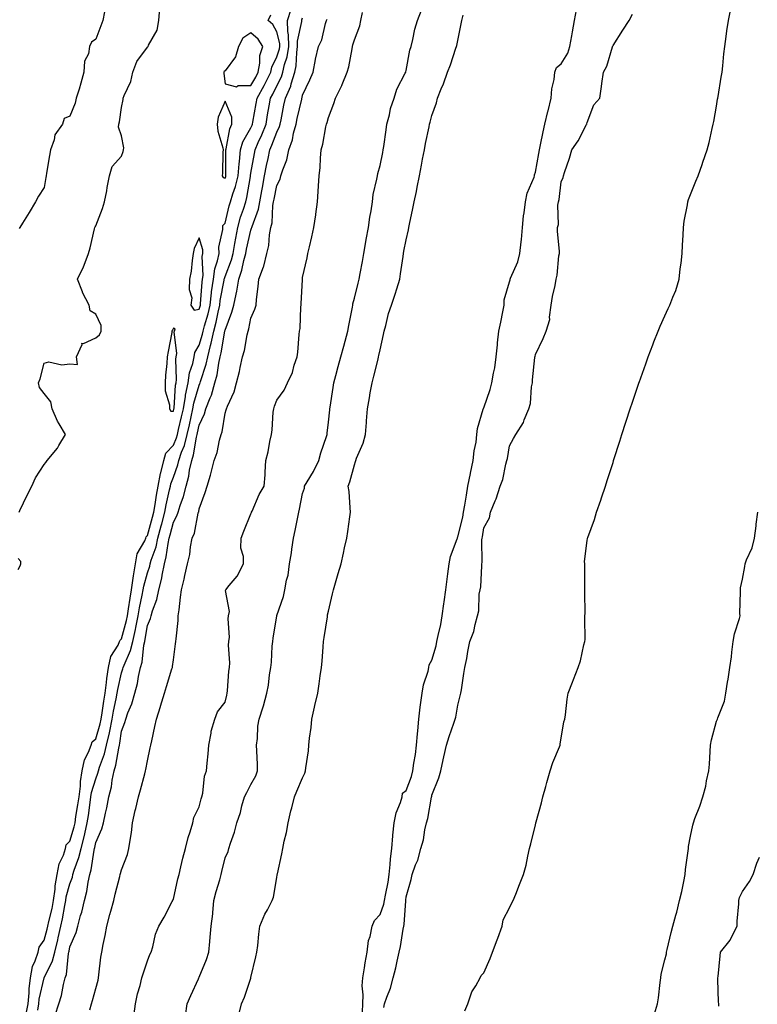
# Model space of a CAD drawing. Units: inches. Extents: x 979043 to 981683, y 7358618 to 7361258.
# Drawn here: x 980889 to 981174, y 7359392 to 7359772 of the extents above; entities that cross this region are included whole.
import ezdxf

# ---------------------------------------------------------------- set-up
doc = ezdxf.new("R2010")
doc.units = ezdxf.units.IN
doc.header["$MEASUREMENT"] = 0
doc.layers.add('Contour_97907358', color=7, linetype='Continuous', true_color=0xcd4652)

msp = doc.modelspace()

# ---------------------------------------------------------------- linework, layer by layer
at = {"layer": 'Contour_97907358'}
for points in [[(980888.41, 7359581.92, 3297), (980888.75, 7359582.62, 3297), (980891.51, 7359588.46, 3297), (980893.31, 7359591.92, 3297), (980894.72, 7359595.25, 3297), (980898.05, 7359600.32, 3297), (980898.79, 7359601.18, 3297), (980899.33, 7359601.92, 3297), (980903.27, 7359606.7, 3297), (980903.82, 7359607.69, 3297), (980906.41, 7359611.92, 3297), (980903.87, 7359616.1, 3297), (980903.21, 7359617.08, 3297), (980901.14, 7359621.92, 3297), (980900.74, 7359624.61, 3297), (980898.05, 7359627.82, 3297), (980896.25, 7359630.12, 3297), (980895.91, 7359631.92, 3297), (980896.53, 7359633.44, 3297), (980898.05, 7359639.5, 3297), (980899.97, 7359640, 3297), (980905, 7359638.87, 3297), (980908.05, 7359639.22, 3297), (980911, 7359638.97, 3297), (980910.59, 7359641.92, 3297), (980912.8, 7359646.67, 3297), (980912.7, 7359647.27, 3297), (980913.29, 7359647.17, 3297), (980918.05, 7359649.34, 3297), (980919.52, 7359650.45, 3297), (980920.21, 7359651.92, 3297), (980920.17, 7359654.04, 3297), (980918.05, 7359658.49, 3297), (980915.86, 7359659.73, 3297), (980915.48, 7359661.92, 3297), (980912.99, 7359666.86, 3297), (980912.92, 7359667.05, 3297), (980910.94, 7359671.92, 3297), (980913.28, 7359676.68, 3297), (980913.51, 7359677.38, 3297), (980915.3, 7359681.92, 3297), (980915.84, 7359684.12, 3297), (980917.58, 7359691.45, 3297), (980917.7, 7359691.92, 3297), (980917.8, 7359692.17, 3297), (980918.05, 7359692.63, 3297), (980920.64, 7359699.33, 3297), (980921.48, 7359701.92, 3297), (980922.29, 7359706.16, 3297), (980922.5, 7359707.46, 3297), (980923.42, 7359711.92, 3297), (980924.41, 7359715.56, 3297), (980928.05, 7359719.53, 3297), (980928.62, 7359721.35, 3297), (980928.77, 7359721.92, 3297), (980928.86, 7359722.73, 3297), (980928.05, 7359727.37, 3297), (980926.83, 7359730.7, 3297), (980926.97, 7359731.92, 3297), (980927.18, 7359732.79, 3297), (980928.05, 7359738.35, 3297), (980928.61, 7359741.36, 3297), (980928.7, 7359741.92, 3297), (980929.05, 7359742.92, 3297), (980931.57, 7359748.41, 3297), (980932.39, 7359751.92, 3297), (980933.89, 7359756.09, 3297), (980938.05, 7359761.57, 3297), (980938.21, 7359761.77, 3297), (980938.34, 7359761.92, 3297), (980938.49, 7359762.36, 3297), (980941.79, 7359768.18, 3297), (980942.39, 7359771.92, 3297), (980942.88, 7359776.75, 3297)], [(980921.42, 7359775.29, 3298), (980920.73, 7359771.92, 3298), (980920.08, 7359769.89, 3298), (980918.05, 7359764.66, 3298), (980916.43, 7359763.54, 3298), (980915.64, 7359761.92, 3298), (980915.23, 7359759.1, 3298), (980913.71, 7359756.25, 3298), (980913.47, 7359751.92, 3298), (980912.29, 7359747.68, 3298), (980911.58, 7359745.45, 3298), (980910.52, 7359741.92, 3298), (980910.03, 7359739.94, 3298), (980908.05, 7359734.99, 3298), (980905.86, 7359734.11, 3298), (980905.21, 7359731.92, 3298), (980902.25, 7359727.72, 3298), (980901.98, 7359725.84, 3298), (980900.57, 7359721.92, 3298), (980900.18, 7359719.79, 3298), (980899.03, 7359712.9, 3298), (980898.85, 7359711.92, 3298), (980898.72, 7359711.25, 3298), (980898.05, 7359707.42, 3298), (980895.92, 7359704.04, 3298), (980894.78, 7359701.92, 3298), (980892.29, 7359697.68, 3298), (980889.75, 7359693.62, 3298), (980888.7, 7359691.92, 3298), (980888.41, 7359691.56, 3298)], [(980895.62, 7359389.49, 3295), (980896.06, 7359391.92, 3295), (980896.23, 7359393.73, 3295), (980898.05, 7359401.91, 3295), (980898.06, 7359401.92, 3295), (980901.36, 7359408.6, 3295), (980902.17, 7359411.92, 3295), (980903.35, 7359416.62, 3295), (980903.5, 7359417.37, 3295), (980904.55, 7359421.92, 3295), (980905.18, 7359424.79, 3295), (980906.08, 7359429.94, 3295), (980906.48, 7359431.92, 3295), (980906.66, 7359433.31, 3295), (980908.05, 7359438.36, 3295), (980909.04, 7359440.94, 3295), (980909.25, 7359441.92, 3295), (980909.75, 7359443.62, 3295), (980911.54, 7359448.43, 3295), (980912.36, 7359451.92, 3295), (980913.53, 7359456.44, 3295), (980913.77, 7359457.64, 3295), (980914.78, 7359461.92, 3295), (980915.2, 7359464.77, 3295), (980915.89, 7359469.76, 3295), (980916.2, 7359471.92, 3295), (980916.42, 7359473.55, 3295), (980918.05, 7359478.93, 3295), (980918.91, 7359481.06, 3295), (980919.09, 7359481.92, 3295), (980919.52, 7359483.4, 3295), (980921.43, 7359488.54, 3295), (980922.23, 7359491.92, 3295), (980923.36, 7359496.61, 3295), (980923.48, 7359497.34, 3295), (980924.43, 7359501.92, 3295), (980924.93, 7359505.03, 3295), (980925.97, 7359509.84, 3295), (980926.34, 7359511.92, 3295), (980926.55, 7359513.42, 3295), (980928.05, 7359519.9, 3295), (980928.56, 7359521.41, 3295), (980928.67, 7359521.92, 3295), (980928.99, 7359522.86, 3295), (980931.55, 7359528.43, 3295), (980932.37, 7359531.92, 3295), (980933.4, 7359536.57, 3295), (980933.54, 7359537.41, 3295), (980934.46, 7359541.92, 3295), (980934.98, 7359544.99, 3295), (980936.03, 7359549.9, 3295), (980936.41, 7359551.92, 3295), (980936.61, 7359553.36, 3295), (980938.05, 7359558.55, 3295), (980938.9, 7359561.07, 3295), (980939.08, 7359561.92, 3295), (980939.48, 7359563.34, 3295), (980941.39, 7359568.58, 3295), (980942.12, 7359571.92, 3295), (980943.36, 7359576.61, 3295), (980943.59, 7359577.45, 3295), (980944.76, 7359581.92, 3295), (980945.26, 7359584.71, 3295), (980946.63, 7359590.51, 3295), (980946.92, 7359591.92, 3295), (980947.09, 7359592.87, 3295), (980948.05, 7359595.5, 3295), (980949.81, 7359600.16, 3295), (980950.19, 7359601.92, 3295), (980951.27, 7359605.14, 3295), (980952.33, 7359607.64, 3295), (980953.45, 7359611.92, 3295), (980954.31, 7359615.67, 3295), (980954.93, 7359618.81, 3295), (980955.62, 7359621.92, 3295), (980955.97, 7359624.01, 3295), (980958.05, 7359631.03, 3295), (980958.33, 7359631.63, 3295), (980958.42, 7359631.92, 3295), (980958.55, 7359632.42, 3295), (980960.8, 7359639.17, 3295), (980961.39, 7359641.92, 3295), (980962.48, 7359646.35, 3295), (980962.74, 7359647.23, 3295), (980963.76, 7359651.92, 3295), (980964.64, 7359655.33, 3295), (980965.36, 7359659.24, 3295), (980965.99, 7359661.92, 3295), (980966.21, 7359663.76, 3295), (980967.68, 7359671.55, 3295), (980967.73, 7359671.92, 3295), (980967.77, 7359672.21, 3295), (980968.05, 7359673.01, 3295), (980970.48, 7359679.49, 3295), (980971.14, 7359681.92, 3295), (980971.83, 7359685.7, 3295), (980972.15, 7359687.82, 3295), (980972.96, 7359691.92, 3295), (980974.08, 7359695.89, 3295), (980975.12, 7359699, 3295), (980976.02, 7359701.92, 3295), (980976.49, 7359703.48, 3295), (980977.84, 7359711.71, 3295), (980977.89, 7359711.92, 3295), (980977.9, 7359712.07, 3295), (980978.05, 7359712.97, 3295), (980979.4, 7359720.57, 3295), (980979.68, 7359721.92, 3295), (980980.9, 7359724.78, 3295), (980982.25, 7359727.73, 3295), (980983.9, 7359731.92, 3295), (980984.51, 7359735.46, 3295), (980985.08, 7359738.96, 3295), (980985.59, 7359741.92, 3295), (980986.46, 7359743.51, 3295), (980988.05, 7359746.7, 3295), (980989.87, 7359750.11, 3295), (980990.45, 7359751.92, 3295), (980991.08, 7359754.94, 3295), (980992.03, 7359757.94, 3295), (980992.65, 7359761.92, 3295), (980992.59, 7359766.46, 3295), (980992.29, 7359767.69, 3295), (980992.18, 7359771.92, 3295), (980993.67, 7359776.3, 3295)], [(980932.79, 7359387.19, 3292), (980933.36, 7359391.92, 3292), (980934.23, 7359395.74, 3292), (980935.19, 7359399.06, 3292), (980935.91, 7359401.92, 3292), (980936.39, 7359403.58, 3292), (980938.05, 7359408.58, 3292), (980938.95, 7359411.02, 3292), (980939.46, 7359411.92, 3292), (980940.12, 7359413.99, 3292), (980941.13, 7359418.85, 3292), (980942.5, 7359421.92, 3292), (980944.55, 7359425.41, 3292), (980947.57, 7359431.44, 3292), (980947.83, 7359431.92, 3292), (980947.9, 7359432.06, 3292), (980948.05, 7359432.4, 3292), (980949.8, 7359440.17, 3292), (980950.26, 7359441.92, 3292), (980951.01, 7359444.88, 3292), (980951.77, 7359448.2, 3292), (980952.78, 7359451.92, 3292), (980953.76, 7359456.2, 3292), (980954.54, 7359458.42, 3292), (980955.53, 7359461.92, 3292), (980955.98, 7359463.99, 3292), (980958.05, 7359468.09, 3292), (980958.84, 7359471.13, 3292), (980959.07, 7359471.92, 3292), (980959.41, 7359473.28, 3292), (980960.06, 7359479.91, 3292), (980960.83, 7359481.92, 3292), (980961.1, 7359484.97, 3292), (980961.46, 7359488.51, 3292), (980961.74, 7359491.92, 3292), (980962.66, 7359496.53, 3292), (980962.68, 7359497.3, 3292), (980964.12, 7359501.92, 3292), (980965.15, 7359504.82, 3292), (980968.05, 7359508.45, 3292), (980968.7, 7359511.26, 3292), (980968.86, 7359511.92, 3292), (980969, 7359512.86, 3292), (980969.48, 7359520.5, 3292), (980969.71, 7359521.92, 3292), (980969.87, 7359523.73, 3292), (980969.38, 7359530.59, 3292), (980969.53, 7359531.92, 3292), (980969.74, 7359533.61, 3292), (980969.21, 7359540.76, 3292), (980969.43, 7359541.92, 3292), (980969.72, 7359543.59, 3292), (980968.27, 7359551.7, 3292), (980968.37, 7359551.92, 3292), (980969.68, 7359553.55, 3292), (980972.78, 7359557.2, 3292), (980975.12, 7359561.92, 3292), (980975.21, 7359564.76, 3292), (980974.21, 7359568.08, 3292), (980974.27, 7359571.92, 3292), (980975.33, 7359574.64, 3292), (980978.05, 7359581.31, 3292), (980978.22, 7359581.76, 3292), (980978.27, 7359581.92, 3292), (980978.49, 7359582.36, 3292), (980981.23, 7359588.73, 3292), (980983.19, 7359591.92, 3292), (980983.55, 7359596.42, 3292), (980983.5, 7359597.37, 3292), (980983.79, 7359601.92, 3292), (980984.74, 7359605.23, 3292), (980985.36, 7359609.24, 3292), (980985.99, 7359611.92, 3292), (980986.25, 7359613.71, 3292), (980986.69, 7359620.56, 3292), (980986.86, 7359621.92, 3292), (980987.11, 7359622.85, 3292), (980988.05, 7359625.24, 3292), (980990.87, 7359629.1, 3292), (980992.22, 7359631.92, 3292), (980994.08, 7359635.9, 3292), (980994.83, 7359638.7, 3292), (980995.97, 7359641.92, 3292), (980996.16, 7359643.81, 3292), (980996.68, 7359650.56, 3292), (980996.82, 7359651.92, 3292), (980997.03, 7359652.94, 3292), (980997.35, 7359661.22, 3292), (980997.46, 7359661.92, 3292), (980997.47, 7359662.49, 3292), (980997.94, 7359671.81, 3292), (980997.94, 7359671.92, 3292), (980997.96, 7359672.01, 3292), (980998.05, 7359672.65, 3292), (980999.74, 7359680.23, 3292), (981000.02, 7359681.92, 3292), (981000.65, 7359684.52, 3292), (981001.58, 7359688.39, 3292), (981002.42, 7359691.92, 3292), (981003.17, 7359696.8, 3292), (981003.19, 7359697.05, 3292), (981003.82, 7359701.92, 3292), (981004.09, 7359705.88, 3292), (981004.16, 7359708.04, 3292), (981004.41, 7359711.92, 3292), (981004.78, 7359715.19, 3292), (981004.9, 7359718.76, 3292), (981005.19, 7359721.92, 3292), (981005.82, 7359724.15, 3292), (981007.01, 7359730.87, 3292), (981007.25, 7359731.92, 3292), (981007.5, 7359732.47, 3292), (981008.05, 7359734.47, 3292), (981010.09, 7359739.87, 3292), (981010.74, 7359741.92, 3292), (981013.17, 7359746.8, 3292), (981013.3, 7359747.18, 3292), (981015.3, 7359751.92, 3292), (981015.92, 7359754.05, 3292), (981017.13, 7359761, 3292), (981017.36, 7359761.92, 3292), (981017.5, 7359762.47, 3292), (981018.05, 7359764.44, 3292), (981020.13, 7359769.84, 3292), (981020.58, 7359771.92, 3292), (981021.16, 7359775.03, 3292)], [(980952.71, 7359387.26, 3291), (980953.45, 7359391.92, 3291), (980954.78, 7359395.19, 3291), (980957.78, 7359401.65, 3291), (980957.9, 7359401.92, 3291), (980957.95, 7359402.02, 3291), (980958.05, 7359402.24, 3291), (980960.92, 7359409.05, 3291), (980961.81, 7359411.92, 3291), (980962.17, 7359416.04, 3291), (980962.31, 7359417.66, 3291), (980962.69, 7359421.92, 3291), (980963.28, 7359426.68, 3291), (980963.28, 7359427.15, 3291), (980963.75, 7359431.92, 3291), (980964.65, 7359435.31, 3291), (980965.98, 7359439.85, 3291), (980966.56, 7359441.92, 3291), (980966.85, 7359443.12, 3291), (980968.05, 7359448.31, 3291), (980969.21, 7359450.76, 3291), (980969.51, 7359451.92, 3291), (980970.17, 7359454.04, 3291), (980971.66, 7359458.31, 3291), (980972.64, 7359461.92, 3291), (980974.06, 7359465.92, 3291), (980974.57, 7359468.44, 3291), (980975.55, 7359471.92, 3291), (980976.42, 7359473.55, 3291), (980978.05, 7359476.69, 3291), (980979.89, 7359480.09, 3291), (980980.65, 7359481.92, 3291), (980980.54, 7359484.41, 3291), (980980.31, 7359489.66, 3291), (980980.21, 7359491.92, 3291), (980980.59, 7359494.46, 3291), (980980.73, 7359499.24, 3291), (980981.26, 7359501.92, 3291), (980982.79, 7359506.65, 3291), (980982.93, 7359507.04, 3291), (980984.23, 7359511.92, 3291), (980984.9, 7359515.07, 3291), (980985.23, 7359519.1, 3291), (980985.72, 7359521.92, 3291), (980986, 7359523.98, 3291), (980986.25, 7359530.12, 3291), (980986.46, 7359531.92, 3291), (980986.69, 7359533.28, 3291), (980988.04, 7359541.91, 3291), (980988.04, 7359541.93, 3291), (980988.05, 7359541.98, 3291), (980990.59, 7359549.39, 3291), (980991.14, 7359551.92, 3291), (980991.76, 7359555.64, 3291), (980992.4, 7359557.57, 3291), (980992.9, 7359561.92, 3291), (980993.71, 7359566.26, 3291), (980993.81, 7359567.68, 3291), (980994.47, 7359571.92, 3291), (980995.1, 7359574.87, 3291), (980996.16, 7359580.03, 3291), (980996.56, 7359581.92, 3291), (980996.87, 7359583.1, 3291), (980998.05, 7359589.1, 3291), (980998.75, 7359591.21, 3291), (980998.76, 7359591.92, 3291), (980999.77, 7359593.64, 3291), (981002.3, 7359597.67, 3291), (981004.3, 7359601.92, 3291), (981005.05, 7359604.92, 3291), (981007.26, 7359611.13, 3291), (981007.49, 7359611.92, 3291), (981007.56, 7359612.41, 3291), (981008.05, 7359616.72, 3291), (981008.55, 7359621.42, 3291), (981008.6, 7359621.92, 3291), (981008.7, 7359622.57, 3291), (981009.8, 7359630.17, 3291), (981010.07, 7359631.92, 3291), (981010.82, 7359634.7, 3291), (981011.78, 7359638.19, 3291), (981012.8, 7359641.92, 3291), (981013.91, 7359646.06, 3291), (981015.47, 7359651.92, 3291), (981015.9, 7359654.07, 3291), (981017.26, 7359661.13, 3291), (981017.42, 7359661.92, 3291), (981017.48, 7359662.48, 3291), (981018.05, 7359664.58, 3291), (981019.51, 7359670.46, 3291), (981019.93, 7359671.92, 3291), (981020.32, 7359674.19, 3291), (981021.15, 7359678.83, 3291), (981021.66, 7359681.92, 3291), (981022.47, 7359686.34, 3291), (981022.65, 7359687.32, 3291), (981023.5, 7359691.92, 3291), (981024.03, 7359695.95, 3291), (981024.51, 7359698.39, 3291), (981025.04, 7359701.92, 3291), (981025.34, 7359704.63, 3291), (981026.79, 7359710.66, 3291), (981026.97, 7359711.92, 3291), (981027.1, 7359712.87, 3291), (981028.05, 7359715.93, 3291), (981029.01, 7359720.97, 3291), (981029.18, 7359721.92, 3291), (981029.39, 7359723.25, 3291), (981030.28, 7359729.69, 3291), (981030.63, 7359731.92, 3291), (981031.59, 7359735.46, 3291), (981032.07, 7359737.89, 3291), (981033.41, 7359741.92, 3291), (981034.52, 7359745.44, 3291), (981037.75, 7359751.62, 3291), (981037.88, 7359751.92, 3291), (981037.91, 7359752.05, 3291), (981038.05, 7359752.56, 3291), (981039.49, 7359760.48, 3291), (981040.03, 7359761.92, 3291), (981040.7, 7359764.56, 3291), (981041.44, 7359768.53, 3291), (981042.43, 7359771.92, 3291), (981044.04, 7359775.93, 3291)], [(981021.14, 7359388.84, 3289), (981021.37, 7359391.92, 3289), (981021.51, 7359395.38, 3289), (981021.09, 7359398.88, 3289), (981021.26, 7359401.92, 3289), (981021.92, 7359405.79, 3289), (981022.16, 7359407.81, 3289), (981022.95, 7359411.92, 3289), (981023.51, 7359416.46, 3289), (981024.1, 7359417.97, 3289), (981024.89, 7359421.92, 3289), (981025.82, 7359424.15, 3289), (981028.05, 7359426.4, 3289), (981029.48, 7359430.5, 3289), (981029.72, 7359431.92, 3289), (981030.04, 7359433.91, 3289), (981031.08, 7359438.89, 3289), (981031.51, 7359441.92, 3289), (981031.93, 7359445.8, 3289), (981032.06, 7359447.91, 3289), (981032.54, 7359451.92, 3289), (981032.91, 7359456.79, 3289), (981032.9, 7359457.07, 3289), (981033.4, 7359461.92, 3289), (981034.17, 7359465.79, 3289), (981035.87, 7359469.74, 3289), (981036.52, 7359471.92, 3289), (981036.65, 7359473.31, 3289), (981038.05, 7359474.36, 3289), (981040.16, 7359479.81, 3289), (981040.68, 7359481.92, 3289), (981041.07, 7359484.94, 3289), (981041.63, 7359488.34, 3289), (981042.06, 7359491.92, 3289), (981042.46, 7359496.33, 3289), (981042.54, 7359497.43, 3289), (981042.96, 7359501.92, 3289), (981043.43, 7359506.54, 3289), (981043.65, 7359507.52, 3289), (981044.2, 7359511.92, 3289), (981044.73, 7359515.24, 3289), (981046.57, 7359520.43, 3289), (981046.9, 7359521.92, 3289), (981046.98, 7359522.99, 3289), (981048.05, 7359524.7, 3289), (981049.72, 7359530.25, 3289), (981049.98, 7359531.92, 3289), (981050.44, 7359534.31, 3289), (981051.42, 7359538.55, 3289), (981052.01, 7359541.92, 3289), (981052.66, 7359546.53, 3289), (981052.75, 7359547.23, 3289), (981053.45, 7359551.92, 3289), (981053.9, 7359556.07, 3289), (981054.23, 7359558.1, 3289), (981054.69, 7359561.92, 3289), (981055.2, 7359564.77, 3289), (981057.81, 7359571.67, 3289), (981057.86, 7359571.92, 3289), (981057.87, 7359572.09, 3289), (981058.05, 7359572.42, 3289), (981059.93, 7359580.04, 3289), (981060.28, 7359581.92, 3289), (981060.73, 7359584.6, 3289), (981061.42, 7359588.55, 3289), (981061.98, 7359591.92, 3289), (981062.97, 7359596.84, 3289), (981063, 7359596.97, 3289), (981064.01, 7359601.92, 3289), (981064.35, 7359605.62, 3289), (981065.09, 7359608.96, 3289), (981065.44, 7359611.92, 3289), (981065.7, 7359614.27, 3289), (981067.87, 7359621.74, 3289), (981067.9, 7359621.92, 3289), (981067.91, 7359622.05, 3289), (981068.05, 7359622.24, 3289), (981070.6, 7359629.37, 3289), (981071.19, 7359631.92, 3289), (981071.81, 7359635.68, 3289), (981072.33, 7359637.65, 3289), (981072.87, 7359641.92, 3289), (981073.34, 7359646.63, 3289), (981073.44, 7359647.32, 3289), (981073.95, 7359651.92, 3289), (981074.65, 7359655.32, 3289), (981075.48, 7359659.36, 3289), (981076.02, 7359661.92, 3289), (981075.97, 7359664, 3289), (981078.05, 7359670.99, 3289), (981078.28, 7359671.68, 3289), (981078.32, 7359671.92, 3289), (981078.46, 7359672.33, 3289), (981081.26, 7359678.7, 3289), (981082.02, 7359681.92, 3289), (981082.5, 7359686.37, 3289), (981082.66, 7359687.31, 3289), (981083.1, 7359691.92, 3289), (981083.5, 7359696.47, 3289), (981083.69, 7359697.56, 3289), (981084.15, 7359701.92, 3289), (981084.82, 7359705.15, 3289), (981087.56, 7359711.43, 3289), (981087.71, 7359711.92, 3289), (981087.72, 7359712.25, 3289), (981088.05, 7359713.27, 3289), (981089.43, 7359720.54, 3289), (981089.62, 7359721.92, 3289), (981090.05, 7359723.92, 3289), (981091.07, 7359728.9, 3289), (981091.73, 7359731.92, 3289), (981092.89, 7359736.76, 3289), (981092.95, 7359737.02, 3289), (981094.1, 7359741.92, 3289), (981094.39, 7359745.58, 3289), (981095.24, 7359749.11, 3289), (981095.54, 7359751.92, 3289), (981096.18, 7359753.78, 3289), (981098.05, 7359755.13, 3289), (981100.64, 7359759.33, 3289), (981101.37, 7359761.92, 3289), (981102.09, 7359765.97, 3289), (981102.42, 7359767.55, 3289), (981103.15, 7359771.92, 3289), (981103.89, 7359776.08, 3289)], [(981060.73, 7359389.24, 3287), (981061.89, 7359391.92, 3287), (981063.48, 7359396.5, 3287), (981064.96, 7359398.84, 3287), (981066.62, 7359401.92, 3287), (981067.05, 7359402.92, 3287), (981068.05, 7359403.91, 3287), (981070.51, 7359409.46, 3287), (981071.47, 7359411.92, 3287), (981073.25, 7359416.72, 3287), (981073.49, 7359417.35, 3287), (981075.18, 7359421.92, 3287), (981075.63, 7359424.34, 3287), (981078.05, 7359429.06, 3287), (981078.96, 7359431.01, 3287), (981079.49, 7359431.92, 3287), (981080.45, 7359434.32, 3287), (981081.93, 7359438.04, 3287), (981083.5, 7359441.92, 3287), (981084.43, 7359445.54, 3287), (981085.09, 7359448.96, 3287), (981085.77, 7359451.92, 3287), (981086.24, 7359453.72, 3287), (981088.05, 7359461.1, 3287), (981088.23, 7359461.75, 3287), (981088.26, 7359461.92, 3287), (981088.33, 7359462.2, 3287), (981090.38, 7359469.58, 3287), (981090.95, 7359471.92, 3287), (981092.07, 7359475.95, 3287), (981092.49, 7359477.47, 3287), (981093.76, 7359481.92, 3287), (981094.82, 7359485.15, 3287), (981097.37, 7359491.23, 3287), (981097.62, 7359491.92, 3287), (981097.61, 7359492.36, 3287), (981098.05, 7359494.54, 3287), (981099.09, 7359500.89, 3287), (981099.45, 7359501.92, 3287), (981099.68, 7359503.55, 3287), (981100.34, 7359509.63, 3287), (981100.71, 7359511.92, 3287), (981102.37, 7359516.24, 3287), (981102.74, 7359517.23, 3287), (981104.6, 7359521.92, 3287), (981105.46, 7359524.51, 3287), (981106.73, 7359530.61, 3287), (981107.1, 7359531.92, 3287), (981107.24, 7359532.73, 3287), (981107.09, 7359540.96, 3287), (981107.21, 7359541.92, 3287), (981107.26, 7359542.71, 3287), (981107.14, 7359551.01, 3287), (981107.19, 7359551.92, 3287), (981107.2, 7359552.77, 3287), (981107.14, 7359561.01, 3287), (981107.14, 7359561.92, 3287), (981107.05, 7359562.91, 3287), (981108.05, 7359570.93, 3287), (981108.18, 7359571.8, 3287), (981108.21, 7359571.92, 3287), (981108.28, 7359572.15, 3287), (981110.87, 7359579.1, 3287), (981111.7, 7359581.92, 3287), (981113.37, 7359586.6, 3287), (981113.66, 7359587.52, 3287), (981115.12, 7359591.92, 3287), (981115.85, 7359594.12, 3287), (981118.05, 7359601.09, 3287), (981118.26, 7359601.71, 3287), (981118.3, 7359601.92, 3287), (981118.43, 7359602.3, 3287), (981120.63, 7359609.35, 3287), (981121.42, 7359611.92, 3287), (981124.68, 7359621.92, 3287), (981125.54, 7359624.43, 3287), (981128.05, 7359631.77, 3287), (981128.09, 7359631.88, 3287), (981128.1, 7359631.92, 3287), (981128.14, 7359632, 3287), (981130.73, 7359639.25, 3287), (981131.69, 7359641.92, 3287), (981133.42, 7359646.55, 3287), (981133.88, 7359647.75, 3287), (981135.45, 7359651.92, 3287), (981136.22, 7359653.75, 3287), (981138.05, 7359657.78, 3287), (981139.34, 7359660.63, 3287), (981139.97, 7359661.92, 3287), (981141.17, 7359665.05, 3287), (981142.35, 7359667.62, 3287), (981143.64, 7359671.92, 3287), (981144.03, 7359675.94, 3287), (981144.36, 7359678.22, 3287), (981144.75, 7359681.92, 3287), (981144.91, 7359685.07, 3287), (981145.14, 7359689.01, 3287), (981145.29, 7359691.92, 3287), (981145.56, 7359694.41, 3287), (981146.83, 7359700.7, 3287), (981146.99, 7359701.92, 3287), (981147.23, 7359702.74, 3287), (981148.05, 7359704.73, 3287), (981150.07, 7359709.89, 3287), (981150.95, 7359711.92, 3287), (981152.47, 7359716.34, 3287), (981152.77, 7359717.21, 3287), (981154.45, 7359721.92, 3287), (981155.23, 7359724.74, 3287), (981156.37, 7359730.24, 3287), (981156.79, 7359731.92, 3287), (981157.02, 7359732.95, 3287), (981158.05, 7359738.88, 3287), (981158.48, 7359741.49, 3287), (981158.55, 7359741.92, 3287), (981158.67, 7359742.54, 3287), (981159.88, 7359750.1, 3287), (981160.24, 7359751.92, 3287), (981160.54, 7359754.41, 3287), (981160.91, 7359759.06, 3287), (981161.29, 7359761.92, 3287), (981161.83, 7359765.7, 3287), (981162.07, 7359767.89, 3287), (981162.7, 7359771.92, 3287), (981163.55, 7359776.42, 3287)], [(980891.27, 7359388.69, 3296), (980891.86, 7359391.92, 3296), (980892.27, 7359396.14, 3296), (980892.26, 7359397.71, 3296), (980892.77, 7359401.92, 3296), (980893.58, 7359406.4, 3296), (980894.68, 7359408.55, 3296), (980895.76, 7359411.92, 3296), (980896.11, 7359413.87, 3296), (980898.05, 7359416.47, 3296), (980899.24, 7359420.73, 3296), (980899.51, 7359421.92, 3296), (980899.92, 7359423.79, 3296), (980901.16, 7359428.82, 3296), (980901.78, 7359431.92, 3296), (980902.37, 7359436.23, 3296), (980902.41, 7359437.57, 3296), (980903.15, 7359441.92, 3296), (980903.93, 7359446.04, 3296), (980905.57, 7359449.44, 3296), (980906.35, 7359451.92, 3296), (980906.63, 7359453.34, 3296), (980908.05, 7359454.79, 3296), (980909.68, 7359460.29, 3296), (980910.06, 7359461.92, 3296), (980910.41, 7359464.28, 3296), (980911.13, 7359468.84, 3296), (980911.59, 7359471.92, 3296), (980912.11, 7359475.98, 3296), (980912.11, 7359477.86, 3296), (980912.83, 7359481.92, 3296), (980913.71, 7359486.26, 3296), (980915.29, 7359489.16, 3296), (980916.29, 7359491.92, 3296), (980916.73, 7359493.24, 3296), (980918.05, 7359494.32, 3296), (980919.79, 7359500.18, 3296), (980920.16, 7359501.92, 3296), (980920.57, 7359504.44, 3296), (980921.14, 7359508.84, 3296), (980921.68, 7359511.92, 3296), (980922.25, 7359516.12, 3296), (980922.34, 7359517.63, 3296), (980923.03, 7359521.92, 3296), (980923.88, 7359526.09, 3296), (980926.7, 7359530.57, 3296), (980927.28, 7359531.92, 3296), (980927.45, 7359532.52, 3296), (980928.05, 7359533.03, 3296), (980929.9, 7359540.07, 3296), (980930.27, 7359541.92, 3296), (980930.74, 7359544.6, 3296), (980931.31, 7359548.66, 3296), (980931.92, 7359551.92, 3296), (980932.57, 7359556.44, 3296), (980932.61, 7359557.36, 3296), (980933.44, 7359561.92, 3296), (980934.1, 7359565.86, 3296), (980937.01, 7359570.87, 3296), (980937.37, 7359571.92, 3296), (980937.52, 7359572.44, 3296), (980938.05, 7359572.85, 3296), (980939.96, 7359580, 3296), (980940.47, 7359581.92, 3296), (980941.01, 7359584.88, 3296), (980941.52, 7359588.45, 3296), (980942.21, 7359591.92, 3296), (980943.13, 7359596.84, 3296), (980943.21, 7359597.08, 3296), (980944.43, 7359601.92, 3296), (980945.21, 7359604.76, 3296), (980948.05, 7359607.77, 3296), (980949.28, 7359610.69, 3296), (980949.6, 7359611.92, 3296), (980950.06, 7359613.93, 3296), (980951.24, 7359618.72, 3296), (980951.95, 7359621.92, 3296), (980952.72, 7359626.59, 3296), (980952.76, 7359627.21, 3296), (980953.73, 7359631.92, 3296), (980954.24, 7359635.73, 3296), (980955.56, 7359639.43, 3296), (980956.05, 7359641.92, 3296), (980956.35, 7359643.62, 3296), (980958.05, 7359646.42, 3296), (980959.28, 7359650.69, 3296), (980959.54, 7359651.92, 3296), (980960.07, 7359653.94, 3296), (980961.46, 7359658.52, 3296), (980962.24, 7359661.92, 3296), (980962.84, 7359666.71, 3296), (980962.86, 7359667.11, 3296), (980963.54, 7359671.92, 3296), (980964.06, 7359675.91, 3296), (980965.17, 7359679.04, 3296), (980965.74, 7359681.92, 3296), (980965.67, 7359684.3, 3296), (980967.24, 7359691.11, 3296), (980967.21, 7359691.92, 3296), (980967.23, 7359692.74, 3296), (980968.05, 7359693.68, 3296), (980969.69, 7359700.28, 3296), (980970.19, 7359701.92, 3296), (980971.08, 7359704.95, 3296), (980972.13, 7359707.84, 3296), (980973.12, 7359711.92, 3296), (980973.46, 7359716.51, 3296), (980973.63, 7359717.49, 3296), (980974.01, 7359721.92, 3296), (980974.96, 7359725, 3296), (980978.05, 7359730.52, 3296), (980978.49, 7359731.48, 3296), (980978.67, 7359731.92, 3296), (980978.79, 7359732.66, 3296), (980980.06, 7359739.91, 3296), (980980.4, 7359741.92, 3296), (980983.12, 7359746.85, 3296), (980983.25, 7359747.12, 3296), (980985.72, 7359751.92, 3296), (980986.1, 7359753.87, 3296), (980988.05, 7359757.85, 3296), (980989.04, 7359760.93, 3296), (980989.19, 7359761.92, 3296), (980989.17, 7359763.05, 3296), (980988.05, 7359767.61, 3296), (980986.46, 7359770.33, 3296), (980984.67, 7359771.92, 3296), (980985.78, 7359774.19, 3296)], [(980902.4, 7359387.57, 3294), (980903.72, 7359391.92, 3294), (980904.86, 7359395.11, 3294), (980905.58, 7359399.45, 3294), (980906.24, 7359401.92, 3294), (980906.73, 7359403.24, 3294), (980907.48, 7359411.35, 3294), (980907.62, 7359411.92, 3294), (980907.71, 7359412.26, 3294), (980908.05, 7359413.97, 3294), (980910.45, 7359419.52, 3294), (980911.08, 7359421.92, 3294), (980912.19, 7359426.06, 3294), (980912.61, 7359427.36, 3294), (980913.65, 7359431.92, 3294), (980914.64, 7359435.33, 3294), (980915.08, 7359438.95, 3294), (980915.74, 7359441.92, 3294), (980916.26, 7359443.71, 3294), (980917.42, 7359451.28, 3294), (980917.56, 7359451.92, 3294), (980917.66, 7359452.31, 3294), (980918.05, 7359454.27, 3294), (980920.43, 7359459.54, 3294), (980921.01, 7359461.92, 3294), (980921.77, 7359465.64, 3294), (980922.31, 7359467.66, 3294), (980923.06, 7359471.92, 3294), (980924.19, 7359475.78, 3294), (980924.44, 7359478.31, 3294), (980925.22, 7359481.92, 3294), (980925.86, 7359484.11, 3294), (980926.92, 7359490.79, 3294), (980927.19, 7359491.92, 3294), (980927.36, 7359492.61, 3294), (980928.05, 7359497.25, 3294), (980929.34, 7359500.63, 3294), (980929.63, 7359501.92, 3294), (980930.5, 7359504.37, 3294), (980932.05, 7359507.92, 3294), (980933.16, 7359511.92, 3294), (980934.18, 7359515.78, 3294), (980934.57, 7359518.45, 3294), (980935.34, 7359521.92, 3294), (980936.03, 7359523.94, 3294), (980936.66, 7359530.53, 3294), (980936.99, 7359531.92, 3294), (980937.18, 7359532.79, 3294), (980938.05, 7359538.12, 3294), (980939.19, 7359540.78, 3294), (980939.44, 7359541.92, 3294), (980939.97, 7359543.84, 3294), (980941.73, 7359548.23, 3294), (980942.46, 7359551.92, 3294), (980943.59, 7359556.38, 3294), (980943.71, 7359557.59, 3294), (980944.58, 7359561.92, 3294), (980945.34, 7359564.63, 3294), (980945.99, 7359569.86, 3294), (980946.45, 7359571.92, 3294), (980946.78, 7359573.19, 3294), (980948.05, 7359578.08, 3294), (980949.44, 7359580.53, 3294), (980949.89, 7359581.92, 3294), (980950.69, 7359584.56, 3294), (980951.98, 7359587.99, 3294), (980952.95, 7359591.92, 3294), (980954.08, 7359595.9, 3294), (980954.34, 7359598.2, 3294), (980955.14, 7359601.92, 3294), (980955.87, 7359604.1, 3294), (980957.02, 7359610.89, 3294), (980957.29, 7359611.92, 3294), (980957.43, 7359612.54, 3294), (980958.05, 7359615.6, 3294), (980960.09, 7359619.88, 3294), (980960.65, 7359621.92, 3294), (980962.28, 7359626.15, 3294), (980962.78, 7359627.19, 3294), (980964.15, 7359631.92, 3294), (980964.95, 7359635.01, 3294), (980965.58, 7359639.45, 3294), (980966.11, 7359641.92, 3294), (980966.49, 7359643.48, 3294), (980967.95, 7359651.82, 3294), (980967.97, 7359651.92, 3294), (980967.99, 7359651.98, 3294), (980968.05, 7359652.3, 3294), (980970.72, 7359659.25, 3294), (980971.42, 7359661.92, 3294), (980972.3, 7359666.17, 3294), (980972.65, 7359667.32, 3294), (980973.39, 7359671.92, 3294), (980974.51, 7359675.45, 3294), (980975.3, 7359679.17, 3294), (980976.04, 7359681.92, 3294), (980976.35, 7359683.62, 3294), (980978.05, 7359690.93, 3294), (980978.33, 7359691.64, 3294), (980978.38, 7359691.92, 3294), (980978.5, 7359692.37, 3294), (980980.98, 7359698.99, 3294), (980981.53, 7359701.92, 3294), (980982.29, 7359706.16, 3294), (980982.5, 7359707.46, 3294), (980983.33, 7359711.92, 3294), (980984.1, 7359715.87, 3294), (980984.7, 7359718.57, 3294), (980985.37, 7359721.92, 3294), (980986.18, 7359723.79, 3294), (980988.05, 7359728.83, 3294), (980989.07, 7359730.91, 3294), (980989.34, 7359731.92, 3294), (980989.68, 7359733.55, 3294), (980990.79, 7359739.18, 3294), (980991.39, 7359741.92, 3294), (980993.44, 7359746.53, 3294), (980993.66, 7359747.52, 3294), (980995.07, 7359751.92, 3294), (980995.58, 7359754.39, 3294), (980995.76, 7359759.63, 3294), (980996.11, 7359761.92, 3294), (980996.08, 7359763.89, 3294), (980997.71, 7359771.58, 3294), (980997.7, 7359771.92, 3294), (980997.79, 7359772.18, 3294), (980998.05, 7359772.98, 3294)], [(980915.78, 7359389.66, 3293), (980916.45, 7359391.92, 3293), (980916.78, 7359393.19, 3293), (980918.05, 7359397.89, 3293), (980918.95, 7359401.02, 3293), (980919.12, 7359401.92, 3293), (980919.3, 7359403.17, 3293), (980920.06, 7359409.91, 3293), (980920.35, 7359411.92, 3293), (980920.93, 7359414.81, 3293), (980921.66, 7359418.31, 3293), (980922.38, 7359421.92, 3293), (980923.56, 7359426.41, 3293), (980923.91, 7359427.78, 3293), (980924.99, 7359431.92, 3293), (980925.6, 7359434.37, 3293), (980927.33, 7359441.19, 3293), (980927.5, 7359441.92, 3293), (980927.64, 7359442.33, 3293), (980928.05, 7359443.72, 3293), (980930.31, 7359449.66, 3293), (980930.88, 7359451.92, 3293), (980931.31, 7359455.18, 3293), (980931.81, 7359458.16, 3293), (980932.27, 7359461.92, 3293), (980933.33, 7359466.63, 3293), (980933.54, 7359467.41, 3293), (980934.62, 7359471.92, 3293), (980935.3, 7359474.67, 3293), (980937, 7359480.86, 3293), (980937.26, 7359481.92, 3293), (980937.46, 7359482.5, 3293), (980938.05, 7359485.77, 3293), (980939.1, 7359490.87, 3293), (980939.33, 7359491.92, 3293), (980939.69, 7359493.56, 3293), (980940.84, 7359499.12, 3293), (980941.48, 7359501.92, 3293), (980943.09, 7359506.88, 3293), (980943.12, 7359506.99, 3293), (980944.62, 7359511.92, 3293), (980945.45, 7359514.51, 3293), (980947.49, 7359521.37, 3293), (980947.67, 7359521.92, 3293), (980947.74, 7359522.24, 3293), (980948.05, 7359524.83, 3293), (980948.88, 7359531.09, 3293), (980949.01, 7359531.92, 3293), (980949.09, 7359532.95, 3293), (980949.86, 7359540.12, 3293), (980949.97, 7359541.92, 3293), (980950.26, 7359544.13, 3293), (980950.83, 7359549.14, 3293), (980951.19, 7359551.92, 3293), (980952.18, 7359556.05, 3293), (980952.54, 7359557.42, 3293), (980953.54, 7359561.92, 3293), (980954.41, 7359565.56, 3293), (980954.65, 7359568.52, 3293), (980955.28, 7359571.92, 3293), (980956.17, 7359573.81, 3293), (980957.69, 7359581.56, 3293), (980957.81, 7359581.92, 3293), (980957.86, 7359582.11, 3293), (980958.05, 7359583.19, 3293), (980960.42, 7359589.54, 3293), (980961.19, 7359591.92, 3293), (980962.37, 7359596.23, 3293), (980962.68, 7359597.29, 3293), (980963.85, 7359601.92, 3293), (980965.01, 7359604.96, 3293), (980965.9, 7359609.77, 3293), (980966.52, 7359611.92, 3293), (980966.94, 7359613.04, 3293), (980968.05, 7359620.13, 3293), (980968.52, 7359621.45, 3293), (980968.65, 7359621.92, 3293), (980968.99, 7359622.86, 3293), (980971.55, 7359628.43, 3293), (980972.5, 7359631.92, 3293), (980973.68, 7359636.29, 3293), (980973.91, 7359637.78, 3293), (980974.84, 7359641.92, 3293), (980975.62, 7359644.35, 3293), (980976.63, 7359650.51, 3293), (980977, 7359651.92, 3293), (980977.25, 7359652.72, 3293), (980978.05, 7359656.92, 3293), (980979.56, 7359660.41, 3293), (980980.09, 7359661.92, 3293), (980980.26, 7359664.12, 3293), (980980.89, 7359669.08, 3293), (980981.08, 7359671.92, 3293), (980982.87, 7359676.74, 3293), (980982.99, 7359676.98, 3293), (980984.22, 7359681.92, 3293), (980985.03, 7359684.94, 3293), (980985.22, 7359689.09, 3293), (980985.75, 7359691.92, 3293), (980986.21, 7359693.75, 3293), (980986.57, 7359700.44, 3293), (980986.84, 7359701.92, 3293), (980987.02, 7359702.94, 3293), (980988.05, 7359708.16, 3293), (980989.36, 7359710.61, 3293), (980989.67, 7359711.92, 3293), (980990.33, 7359714.2, 3293), (980991.87, 7359718.1, 3293), (980992.67, 7359721.92, 3293), (980994.16, 7359725.81, 3293), (980994.53, 7359728.4, 3293), (980995.48, 7359731.92, 3293), (980995.93, 7359734.04, 3293), (980997.68, 7359741.55, 3293), (980997.76, 7359741.92, 3293), (980997.84, 7359742.12, 3293), (980998.05, 7359743.06, 3293), (981000.89, 7359749.07, 3293), (981002.06, 7359751.92, 3293), (981003.04, 7359756.91, 3293), (981003.04, 7359756.93, 3293), (981004.24, 7359761.92, 3293), (981005.49, 7359764.48, 3293), (981006.87, 7359770.74, 3293), (981007.27, 7359771.92, 3293), (981007.51, 7359772.46, 3293)], [(980973.24, 7359387.1, 3290), (980974.39, 7359391.92, 3290), (980975.53, 7359394.44, 3290), (980977.97, 7359401.84, 3290), (980978, 7359401.92, 3290), (980978.05, 7359402.13, 3290), (980979.91, 7359410.06, 3290), (980980.34, 7359411.92, 3290), (980980.66, 7359414.53, 3290), (980981.13, 7359418.85, 3290), (980981.52, 7359421.92, 3290), (980983.42, 7359426.55, 3290), (980984.42, 7359428.28, 3290), (980986.29, 7359431.92, 3290), (980986.84, 7359433.13, 3290), (980988.05, 7359440.71, 3290), (980988.21, 7359441.77, 3290), (980988.23, 7359441.92, 3290), (980988.26, 7359442.13, 3290), (980990.01, 7359449.95, 3290), (980990.34, 7359451.92, 3290), (980990.91, 7359454.78, 3290), (980991.77, 7359458.2, 3290), (980992.44, 7359461.92, 3290), (980993.44, 7359466.53, 3290), (980993.84, 7359467.71, 3290), (980994.96, 7359471.92, 3290), (980995.8, 7359474.17, 3290), (980998.05, 7359479.2, 3290), (980998.91, 7359481.06, 3290), (980999.2, 7359481.92, 3290), (980999.32, 7359483.19, 3290), (981000.27, 7359489.7, 3290), (981000.43, 7359491.92, 3290), (981000.75, 7359494.61, 3290), (981001.29, 7359498.68, 3290), (981001.64, 7359501.92, 3290), (981002.68, 7359506.54, 3290), (981002.8, 7359507.17, 3290), (981003.93, 7359511.92, 3290), (981004.45, 7359515.53, 3290), (981004.86, 7359518.73, 3290), (981005.31, 7359521.92, 3290), (981005.57, 7359524.4, 3290), (981005.95, 7359529.83, 3290), (981006.17, 7359531.92, 3290), (981006.41, 7359533.56, 3290), (981007.61, 7359541.48, 3290), (981007.68, 7359541.92, 3290), (981007.72, 7359542.25, 3290), (981008.05, 7359543.67, 3290), (981009.57, 7359550.4, 3290), (981009.92, 7359551.92, 3290), (981010.72, 7359554.58, 3290), (981011.78, 7359558.19, 3290), (981012.91, 7359561.92, 3290), (981013.84, 7359566.13, 3290), (981014.28, 7359568.15, 3290), (981015.11, 7359571.92, 3290), (981015.51, 7359574.45, 3290), (981016.32, 7359580.19, 3290), (981016.59, 7359581.92, 3290), (981016.37, 7359583.6, 3290), (981016.01, 7359589.88, 3290), (981015.7, 7359591.92, 3290), (981016.34, 7359593.62, 3290), (981018.05, 7359600.22, 3290), (981018.47, 7359601.51, 3290), (981018.58, 7359601.92, 3290), (981018.88, 7359602.75, 3290), (981021.39, 7359608.58, 3290), (981022.36, 7359611.92, 3290), (981022.73, 7359616.6, 3290), (981022.79, 7359617.18, 3290), (981023.15, 7359621.92, 3290), (981023.86, 7359626.11, 3290), (981024.21, 7359628.09, 3290), (981024.88, 7359631.92, 3290), (981025.54, 7359634.43, 3290), (981027.22, 7359641.09, 3290), (981027.43, 7359641.92, 3290), (981027.55, 7359642.42, 3290), (981028.05, 7359644.69, 3290), (981029.32, 7359650.65, 3290), (981029.59, 7359651.92, 3290), (981030.21, 7359654.08, 3290), (981031.3, 7359658.66, 3290), (981032.36, 7359661.92, 3290), (981033.76, 7359666.21, 3290), (981034.43, 7359668.3, 3290), (981035.6, 7359671.92, 3290), (981035.92, 7359674.04, 3290), (981036.88, 7359680.75, 3290), (981037.05, 7359681.92, 3290), (981037.21, 7359682.76, 3290), (981038.05, 7359687.16, 3290), (981038.93, 7359691.05, 3290), (981039.11, 7359691.92, 3290), (981039.39, 7359693.26, 3290), (981040.71, 7359699.26, 3290), (981041.23, 7359701.92, 3290), (981042.01, 7359705.88, 3290), (981042.38, 7359707.59, 3290), (981043.2, 7359711.92, 3290), (981044, 7359715.97, 3290), (981044.44, 7359718.31, 3290), (981045.14, 7359721.92, 3290), (981045.6, 7359724.37, 3290), (981046.91, 7359730.78, 3290), (981047.13, 7359731.92, 3290), (981047.36, 7359732.61, 3290), (981048.05, 7359735.2, 3290), (981049.84, 7359740.13, 3290), (981050.17, 7359741.92, 3290), (981051.6, 7359745.47, 3290), (981052.5, 7359747.47, 3290), (981054.04, 7359751.92, 3290), (981055.15, 7359754.82, 3290), (981057.32, 7359761.19, 3290), (981057.58, 7359761.92, 3290), (981057.67, 7359762.3, 3290), (981058.05, 7359764.19, 3290), (981059.36, 7359770.61, 3290), (981059.62, 7359771.92, 3290), (981060.11, 7359773.98, 3290)], [(981029.46, 7359390.51, 3288), (981029.72, 7359391.92, 3288), (981030.57, 7359394.44, 3288), (981032.01, 7359397.96, 3288), (981033.09, 7359401.92, 3288), (981034.09, 7359405.87, 3288), (981034.53, 7359408.4, 3288), (981035.32, 7359411.92, 3288), (981035.87, 7359414.1, 3288), (981036.92, 7359420.79, 3288), (981037.17, 7359421.92, 3288), (981037.34, 7359422.63, 3288), (981037.88, 7359431.75, 3288), (981037.91, 7359431.92, 3288), (981037.93, 7359432.04, 3288), (981038.05, 7359433.34, 3288), (981040.02, 7359439.94, 3288), (981040.45, 7359441.92, 3288), (981041.72, 7359445.6, 3288), (981042.52, 7359447.45, 3288), (981043.72, 7359451.92, 3288), (981044.73, 7359455.24, 3288), (981045.25, 7359459.12, 3288), (981045.9, 7359461.92, 3288), (981046.44, 7359463.53, 3288), (981047.88, 7359471.76, 3288), (981047.93, 7359471.92, 3288), (981047.96, 7359472.01, 3288), (981048.05, 7359472.6, 3288), (981050.68, 7359479.29, 3288), (981051.42, 7359481.92, 3288), (981052.4, 7359486.26, 3288), (981052.63, 7359487.34, 3288), (981053.67, 7359491.92, 3288), (981054.71, 7359495.26, 3288), (981056.48, 7359500.35, 3288), (981057, 7359501.92, 3288), (981057.29, 7359502.68, 3288), (981058.05, 7359507.33, 3288), (981058.98, 7359510.99, 3288), (981059.19, 7359511.92, 3288), (981059.44, 7359513.31, 3288), (981060.35, 7359519.62, 3288), (981060.79, 7359521.92, 3288), (981061.47, 7359525.34, 3288), (981061.88, 7359528.09, 3288), (981062.73, 7359531.92, 3288), (981064.2, 7359535.77, 3288), (981064.69, 7359538.56, 3288), (981065.64, 7359541.92, 3288), (981066.17, 7359543.8, 3288), (981066.34, 7359550.21, 3288), (981066.66, 7359551.92, 3288), (981066.88, 7359553.1, 3288), (981067.27, 7359561.14, 3288), (981067.39, 7359561.92, 3288), (981067.5, 7359562.46, 3288), (981067.38, 7359571.24, 3288), (981067.47, 7359571.92, 3288), (981067.57, 7359572.4, 3288), (981068.05, 7359575.94, 3288), (981070.25, 7359579.73, 3288), (981070.62, 7359581.92, 3288), (981072.42, 7359586.3, 3288), (981072.84, 7359587.14, 3288), (981074.41, 7359591.92, 3288), (981075.43, 7359594.54, 3288), (981076.58, 7359600.44, 3288), (981077.01, 7359601.92, 3288), (981077.24, 7359602.73, 3288), (981078.05, 7359607.61, 3288), (981079.57, 7359610.39, 3288), (981080.46, 7359611.92, 3288), (981083.39, 7359616.58, 3288), (981083.69, 7359617.56, 3288), (981085.54, 7359621.92, 3288), (981086.1, 7359623.87, 3288), (981086.57, 7359630.43, 3288), (981086.87, 7359631.92, 3288), (981086.96, 7359633.01, 3288), (981087.85, 7359641.72, 3288), (981087.87, 7359641.92, 3288), (981087.91, 7359642.05, 3288), (981088.05, 7359642.9, 3288), (981090.98, 7359648.99, 3288), (981092.22, 7359651.92, 3288), (981093.57, 7359656.4, 3288), (981093.47, 7359657.34, 3288), (981094.2, 7359661.92, 3288), (981094.69, 7359665.28, 3288), (981095.68, 7359669.54, 3288), (981096.08, 7359671.92, 3288), (981096.49, 7359673.48, 3288), (981097.15, 7359681.02, 3288), (981097.33, 7359681.92, 3288), (981097.35, 7359682.63, 3288), (981096.62, 7359690.49, 3288), (981096.64, 7359691.92, 3288), (981096.92, 7359693.05, 3288), (981096.74, 7359700.61, 3288), (981096.95, 7359701.92, 3288), (981097.26, 7359702.72, 3288), (981098.05, 7359709.54, 3288), (981098.73, 7359711.24, 3288), (981098.87, 7359711.92, 3288), (981099.27, 7359713.14, 3288), (981101.24, 7359718.73, 3288), (981102.19, 7359721.92, 3288), (981104.59, 7359725.38, 3288), (981107.83, 7359731.69, 3288), (981107.95, 7359731.92, 3288), (981107.98, 7359731.99, 3288), (981108.05, 7359732.47, 3288), (981110.68, 7359739.3, 3288), (981112.89, 7359741.92, 3288), (981113.56, 7359746.41, 3288), (981113.74, 7359747.61, 3288), (981114.38, 7359751.92, 3288), (981115.71, 7359754.26, 3288), (981117.84, 7359761.7, 3288), (981117.91, 7359761.92, 3288), (981117.97, 7359762, 3288), (981118.05, 7359762.25, 3288), (981121.79, 7359768.18, 3288), (981124.35, 7359771.92, 3288), (981125.62, 7359774.35, 3288)], [(981134.14, 7359388.02, 3286), (981135.3, 7359391.92, 3286), (981135.69, 7359394.28, 3286), (981136.23, 7359400.11, 3286), (981136.5, 7359401.92, 3286), (981136.64, 7359403.33, 3286), (981138.05, 7359408.95, 3286), (981138.68, 7359411.29, 3286), (981138.77, 7359411.92, 3286), (981139.01, 7359412.88, 3286), (981140.48, 7359419.49, 3286), (981141.14, 7359421.92, 3286), (981142.31, 7359426.18, 3286), (981142.67, 7359427.3, 3286), (981143.79, 7359431.92, 3286), (981144.68, 7359435.29, 3286), (981145.38, 7359439.25, 3286), (981146, 7359441.92, 3286), (981146.13, 7359443.85, 3286), (981147.14, 7359451.01, 3286), (981147.21, 7359451.92, 3286), (981147.27, 7359452.7, 3286), (981148.05, 7359456.76, 3286), (981148.97, 7359461, 3286), (981149.11, 7359461.92, 3286), (981149.72, 7359463.59, 3286), (981151.61, 7359468.36, 3286), (981152.77, 7359471.92, 3286), (981153.91, 7359476.06, 3286), (981154.25, 7359478.13, 3286), (981155.14, 7359481.92, 3286), (981155.36, 7359484.61, 3286), (981155.56, 7359489.42, 3286), (981155.75, 7359491.92, 3286), (981156.09, 7359493.89, 3286), (981158.05, 7359501.1, 3286), (981158.33, 7359501.64, 3286), (981158.4, 7359501.92, 3286), (981158.54, 7359502.41, 3286), (981161.09, 7359508.88, 3286), (981161.68, 7359511.92, 3286), (981162.35, 7359516.21, 3286), (981162.54, 7359517.43, 3286), (981163.22, 7359521.92, 3286), (981163.9, 7359526.07, 3286), (981163.93, 7359527.8, 3286), (981164.46, 7359531.92, 3286), (981165, 7359534.96, 3286), (981166.92, 7359540.79, 3286), (981167.18, 7359541.92, 3286), (981167.14, 7359542.83, 3286), (981167.36, 7359551.22, 3286), (981167.32, 7359551.92, 3286), (981167.32, 7359552.65, 3286), (981168.05, 7359556.08, 3286), (981168.98, 7359560.99, 3286), (981169.14, 7359561.92, 3286), (981169.7, 7359563.57, 3286), (981171.81, 7359568.16, 3286), (981172.69, 7359571.92, 3286), (981173.34, 7359576.63, 3286), (981173.41, 7359577.28, 3286), (981174.02, 7359581.92, 3286)], [(980888.05, 7359559.8, 3297), (980888.81, 7359561.16, 3297), (980889.09, 7359561.92, 3297), (980889.03, 7359562.9, 3297), (980888.05, 7359564.02, 3297)], [(981158.94, 7359391.03, 3285), (981158.92, 7359391.92, 3285), (981158.88, 7359392.75, 3285), (981158.63, 7359401.34, 3285), (981158.6, 7359401.92, 3285), (981158.65, 7359402.51, 3285), (981159.49, 7359410.48, 3285), (981159.57, 7359411.92, 3285), (981163.38, 7359416.58, 3285), (981163.84, 7359417.71, 3285), (981166, 7359421.92, 3285), (981166.1, 7359423.87, 3285), (981166.68, 7359430.55, 3285), (981166.76, 7359431.92, 3285), (981166.97, 7359433, 3285), (981168.05, 7359435.38, 3285), (981170.76, 7359439.21, 3285), (981172.25, 7359441.92, 3285), (981173.72, 7359446.25, 3285), (981174.75, 7359448.62, 3285)]]:
    msp.add_polyline3d(points, dxfattribs=at)
for points in [[(980978.05, 7359746.77, 3297), (980979.91, 7359750.06, 3297), (980980.86, 7359751.92, 3297), (980981.55, 7359755.41, 3297), (980981.53, 7359758.45, 3297), (980982.65, 7359761.92, 3297), (980980.8, 7359764.67, 3297), (980978.05, 7359767.2, 3297), (980974.89, 7359765.08, 3297), (980973.22, 7359761.92, 3297), (980972.09, 7359757.87, 3297), (980968.05, 7359752.48, 3297), (980967.73, 7359752.24, 3297), (980967.58, 7359751.92, 3297), (980967.6, 7359751.47, 3297), (980968.05, 7359747.44, 3297), (980972.44, 7359746.31, 3297), (980973.11, 7359746.86, 3297)], [(980968.05, 7359711.03, 3297), (980968.29, 7359711.68, 3297), (980968.34, 7359711.92, 3297), (980968.37, 7359712.24, 3297), (980968.33, 7359721.64, 3297), (980968.35, 7359721.92, 3297), (980968.5, 7359722.36, 3297), (980969.89, 7359730.08, 3297), (980970.73, 7359731.92, 3297), (980970.69, 7359734.56, 3297), (980968.05, 7359740.71, 3297), (980965.42, 7359734.55, 3297), (980965.01, 7359731.92, 3297), (980965.27, 7359729.13, 3297), (980967.18, 7359722.79, 3297), (980967.3, 7359721.92, 3297), (980967.17, 7359721.04, 3297), (980967.06, 7359712.91, 3297), (980966.87, 7359711.92, 3297), (980967.37, 7359711.24, 3297)], [(980958.05, 7359660.38, 3297), (980958.41, 7359661.56, 3297), (980958.49, 7359661.92, 3297), (980958.55, 7359662.42, 3297), (980959.18, 7359670.78, 3297), (980959.35, 7359671.92, 3297), (980959.54, 7359673.41, 3297), (980959.24, 7359680.73, 3297), (980959.48, 7359681.92, 3297), (980959.44, 7359683.31, 3297), (980958.05, 7359687.95, 3297), (980956.14, 7359683.83, 3297), (980955.73, 7359681.92, 3297), (980955.29, 7359679.16, 3297), (980954.92, 7359675.05, 3297), (980954.33, 7359671.92, 3297), (980954.13, 7359668, 3297), (980955.16, 7359664.81, 3297), (980954.82, 7359661.92, 3297), (980956.12, 7359659.98, 3297)], [(980948.05, 7359621.01, 3297), (980948.23, 7359621.74, 3297), (980948.26, 7359621.92, 3297), (980948.31, 7359622.18, 3297), (980948.94, 7359631.03, 3297), (980949.12, 7359631.92, 3297), (980949.29, 7359633.16, 3297), (980948.97, 7359641, 3297), (980949.15, 7359641.92, 3297), (980949.4, 7359643.26, 3297), (980948.39, 7359651.58, 3297), (980948.52, 7359651.92, 3297), (980948.78, 7359652.65, 3297), (980948.05, 7359653.06, 3297), (980947.71, 7359652.26, 3297), (980947.53, 7359651.92, 3297), (980947.43, 7359651.31, 3297), (980945.99, 7359643.98, 3297), (980945.72, 7359641.92, 3297), (980945.54, 7359639.41, 3297), (980945.07, 7359634.9, 3297), (980944.88, 7359631.92, 3297), (980944.92, 7359628.78, 3297), (980946.55, 7359623.42, 3297), (980946.58, 7359621.92, 3297), (980947.08, 7359620.95, 3297)]]:
    msp.add_polyline3d(points, close=True, dxfattribs=at)

doc.saveas('drawing.dxf')
